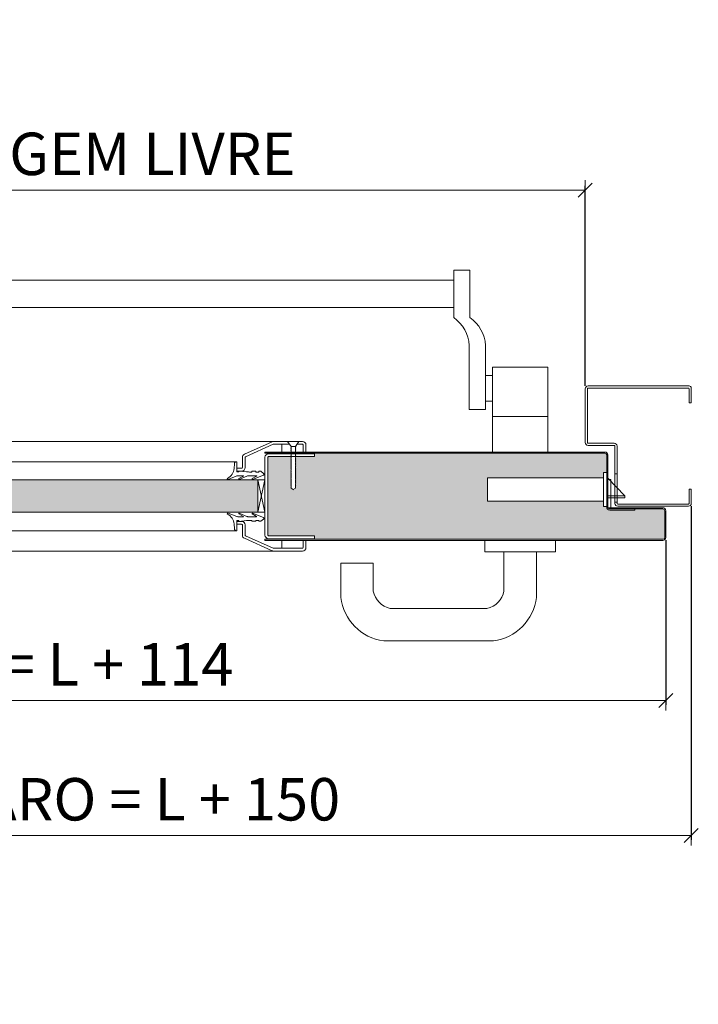
# Model space of a CAD drawing. Units: centimetres. Extents: x 14379 to 37934, y -4581 to 13557.
# Drawn here: x 16144 to 16624, y -1237 to -541 of the extents above; entities that cross this region are included whole.
import ezdxf

# ---------------------------------------------------------------- set-up
doc = ezdxf.new("R2010")
doc.units = ezdxf.units.CM
doc.layers.get('0').update_dxf_attribs({"lineweight": 0})
doc.layers.get('Defpoints').update_dxf_attribs({"lineweight": 0})
for name, color, linetype, lineweight in [('TRIA_Acessórios', 250, 'Continuous', 0), ('TRIA_Acessórios Ocultos', 252, 'Continuous', 0), ('TRIA_Aro', 7, 'Continuous', 0), ('TRIA_Aro + Folha', 7, 'Continuous', 0), ('TRIA_Cotas', 251, 'Continuous', 0), ('TRIA_Fixação', 251, 'Continuous', 0), ('TRIA_Folha', 7, 'Continuous', 0), ('TRIA_Tramas', 251, 'Continuous', 0), ('TRIA_Vedações', 251, 'Continuous', 0)]:
    doc.layers.add(name, color=color, linetype=linetype, lineweight=lineweight)
doc.styles.add('01', font='swisscl.ttf', dxfattribs={"height": 30})
doc.dimstyles.new('Cotas 1-20', dxfattribs={"dimtxt": 30, "dimasz": 10, "dimexe": 3, "dimexo": 2, "dimgap": 10, "dimtad": 1, "dimdec": 0, "dimzin": 0, "dimdsep": 46, "dimtxsty": '01', "dimblk": 'OBLIQUE', "dimcen": 0, "dimclrd": 256, "dimclre": 256, "dimclrt": 256, "dimadec": 0, "dimazin": 0, "dimtfac": 1, "dimtdec": 4, "dimtofl": 0, "dimtmove": 0, "dimatfit": 3, "dimldrblk": 'OBLIQUE', "dimfxl": 1, "dimtolj": 1, "dimtzin": 0, "dimlwd": -1, "dimarcsym": 0})

# ---------------------------------------------------------------- blocks, each defined once
blk = doc.blocks.new('Fechadura 01 RF')
at = {"layer": 'TRIA_Acessórios Ocultos'}
for p, q in [((-3, 10.16), (-85, 10.16)), ((-85, 10.16), (-85, -6.34)), ((0, 13.91), (-3, 13.91)), ((-3, 13.91), (-3, -10.09)), ((0, -10.09), (0, 13.91)), ((0, 9.91), (12, -2.59)), ((-85, -6.34), (-3, -6.34)), ((0, -2.59), (12, -2.59)), ((0, -4.09), (12, -4.09)), ((12, -2.59), (12, -4.09)), ((-3, -10.09), (0, -10.09))]:
    blk.add_line(p, q, dxfattribs=at)
blk = doc.blocks.new('Puxador 03 RF')
at = {"layer": 'TRIA_Acessórios'}
for p, q in [((-25, 8), (-25, 0)), ((25, 8), (25, 0)), ((25, 0), (-25, 0)), ((-11.5, 0), (-11.5, -27.79)), ((11.5, 0), (11.5, -32.25)), ((-103.92, -8), (-126.92, -8)), ((-126.92, -8), (-126.92, -32.25)), ((-103.92, -8), (-103.92, -27.79)), ((-23.53, -40), (-91.89, -40)), ((-18.95, -63), (-96.46, -63))]:
    blk.add_line(p, q, dxfattribs=at)
for centre, radius, start, end in [((-88.88, -25.01), 15.29, 190.49647, 258.65993), ((-26.53, -25.01), 15.29, 281.34007, 349.50353), ((-91.88, -28.01), 35.29, 186.90367, 262.54248), ((-23.53, -28.01), 35.29, 277.45752, 353.09633)]:
    blk.add_arc(centre, radius, start, end, dxfattribs=at)
blk = doc.blocks.new('Aro RF')
at = {"linetype": 'Continuous'}
for p, q in [((7938.23, -7548.34), (7938.23, -7558.84)), ((7939.73, -7546.84), (8011.23, -7546.84)), ((7939.73, -7558.84), (7939.73, -7548.84)), ((8011.23, -7548.34), (7940.23, -7548.34)), ((8011.73, -7548.84), (8011.73, -7586.84)), ((8013.23, -7586.84), (8013.23, -7548.84)), ((7939.73, -7558.84), (7938.23, -7558.84)), ((7990.73, -7629.84), (7990.73, -7589.34)), ((7992.23, -7629.84), (7992.23, -7589.34)), ((7992.73, -7587.34), (8011.23, -7587.34)), ((7992.73, -7588.84), (8011.23, -7588.84)), ((7938.23, -7629.84), (7938.23, -7619.84)), ((7939.73, -7619.84), (7938.23, -7619.84)), ((7939.73, -7619.84), (7939.73, -7629.84)), ((7940.23, -7630.34), (7990.23, -7630.34)), ((7940.23, -7631.84), (7990.23, -7631.84)), ((7957.84, -7630.34), (7975.84, -7630.34))]:
    blk.add_line(p, q, dxfattribs=at)
for centre, radius, start, end in [((7939.73, -7548.34), 1.5, 90, 180), ((7940.23, -7548.84), 0.5, 90, 180), ((8011.23, -7548.84), 2, 360, 90), ((8011.23, -7548.84), 0.5, 360, 90), ((7992.73, -7589.34), 2, 90, 180), ((7992.73, -7589.34), 0.5, 90, 180), ((8011.23, -7586.84), 2, 270, 360), ((8011.23, -7586.84), 0.5, 270, 360), ((7940.23, -7629.84), 2, 180, 270), ((7940.23, -7629.84), 0.5, 180, 270), ((7990.23, -7629.84), 2, 270, 0), ((7990.23, -7629.84), 0.5, 270, 0)]:
    blk.add_arc(centre, radius, start, end, dxfattribs=at)
blk = doc.blocks.new('Barra anti-pânico 04 RF')
at = {"layer": 'TRIA_Acessórios', "linetype": 'Continuous'}
for p, q in [((-315, 120.55), (-315, 87)), ((-315, 120.55), (-303.5, 120.55)), ((-303.5, 87), (-303.5, 120.55)), ((315, 120.55), (303.5, 120.55)), ((303.5, 87), (303.5, 120.55)), ((315, 120.55), (315, 87)), ((-303.5, 113.55), (303.5, 113.55)), ((-303.5, 94.08), (303.5, 94.08)), ((-326, 64.01), (-326, 22)), ((-314.5, 64.01), (-314.5, 22)), ((314.5, 67.35), (314.5, 22)), ((326, 67.35), (326, 22)), ((-370, -8), (-370, 52)), ((-331, 52), (-370, 52)), ((-370, -8), (-370, 52)), ((-331, -8), (-331, 52)), ((331, -8), (331, 52)), ((331, 52), (370, 52)), ((370, -8), (370, 52)), ((-326, 46), (-331, 46)), ((326, 46), (331, 46)), ((-326, 28), (-331, 28)), ((326, 28), (331, 28)), ((-326, 22), (-314.5, 22)), ((326, 22), (314.5, 22)), ((-331, 17), (-370, 17)), ((331, 17), (370, 17))]:
    blk.add_line(p, q, dxfattribs=at)
for centre, start, end in [((-299.97, 65.68), 125.18799, 183.67913), ((-288.47, 65.68), 125.18799, 183.67913), ((288.47, 65.68), 3.67913, 54.81201), ((299.97, 65.68), 3.67913, 54.81201)]:
    blk.add_arc(centre, 26.09, start, end, dxfattribs=at)
blk = doc.blocks.new('Junta intumescente')
at = {"layer": 'TRIA_Vedações'}
for p, q in [((0, 20), (0, 0)), ((0, 20), (2, 20)), ((2, 20), (2, 0)), ((0, 0), (2, 0))]:
    blk.add_line(p, q, dxfattribs=at)
blk = doc.blocks.new('_OBLIQUE')
at = {"linetype": 'Continuous'}
blk.add_line((0, -0.707), (0, 0.707), dxfattribs=at)
at = {"color": 0, "linetype": 'ByBlock'}
blk.add_line((-0.5, -0.5), (0.5, 0.5), dxfattribs=at)
blk = doc.blocks.new('*D173')
at = {"layer": 'Defpoints', "color": 0}
for p in [(16544.23, -661.95), (15744.23, -802.35), (16544.23, -802.35)]:
    blk.add_point(p, dxfattribs=at)
at = {"layer": 'TRIA_Cotas', "lineweight": -2}
for p, q in [((15744.23, -800.35), (15744.23, -658.95)), ((16544.23, -800.35), (16544.23, -658.95))]:
    blk.add_line(p, q, dxfattribs=at)
at = {"layer": 'TRIA_Cotas'}
blk.add_line((15744.23, -661.95), (16544.23, -661.95), dxfattribs=at)
at = {"layer": 'TRIA_Cotas', "xscale": 10, "yscale": 10, "zscale": 10, "rotation": 180}
blk.add_blockref('_OBLIQUE', (15744.23, -661.95), dxfattribs=at)
at = {"layer": 'TRIA_Cotas', "xscale": 10, "yscale": 10, "zscale": 10}
blk.add_blockref('_OBLIQUE', (16544.23, -661.95), dxfattribs=at)
at = {"layer": 'TRIA_Cotas', "insert": (16144.23, -636.3), "char_height": 30, "attachment_point": 5, "style": '01'}
blk.add_mtext('\\A1;L = PASSAGEM LIVRE', dxfattribs=at)
blk = doc.blocks.new('*D174')
at = {"layer": 'Defpoints', "color": 0}
for p in [(15687.23, -908.7), (16601.23, -907.45), (16601.23, -1022.73)]:
    blk.add_point(p, dxfattribs=at)
at = {"layer": 'TRIA_Cotas', "lineweight": -2}
for p, q in [((15687.23, -910.7), (15687.23, -1025.73)), ((16601.23, -909.45), (16601.23, -1025.73))]:
    blk.add_line(p, q, dxfattribs=at)
at = {"layer": 'TRIA_Cotas'}
blk.add_line((15687.23, -1022.73), (16601.23, -1022.73), dxfattribs=at)
at = {"layer": 'TRIA_Cotas', "xscale": 10, "yscale": 10, "zscale": 10, "rotation": 180}
blk.add_blockref('_OBLIQUE', (15687.23, -1022.73), dxfattribs=at)
at = {"layer": 'TRIA_Cotas', "xscale": 10, "yscale": 10, "zscale": 10}
blk.add_blockref('_OBLIQUE', (16601.23, -1022.73), dxfattribs=at)
at = {"layer": 'TRIA_Cotas', "insert": (16144.23, -997.13), "char_height": 30, "attachment_point": 5, "style": '01'}
blk.add_mtext('\\A1;FOLHA = L + 114', dxfattribs=at)
blk = doc.blocks.new('*D175')
at = {"layer": 'Defpoints', "color": 0}
for p in [(15669.23, -883.35), (16619.23, -883.35), (16619.23, -1118.1)]:
    blk.add_point(p, dxfattribs=at)
at = {"layer": 'TRIA_Cotas', "lineweight": -2}
for p, q in [((15669.23, -885.35), (15669.23, -1121.1)), ((16619.23, -885.35), (16619.23, -1121.1))]:
    blk.add_line(p, q, dxfattribs=at)
at = {"layer": 'TRIA_Cotas'}
blk.add_line((15669.23, -1118.1), (16619.23, -1118.1), dxfattribs=at)
at = {"layer": 'TRIA_Cotas', "xscale": 10, "yscale": 10, "zscale": 10, "rotation": 180}
blk.add_blockref('_OBLIQUE', (15669.23, -1118.1), dxfattribs=at)
at = {"layer": 'TRIA_Cotas', "xscale": 10, "yscale": 10, "zscale": 10}
blk.add_blockref('_OBLIQUE', (16619.23, -1118.1), dxfattribs=at)
at = {"layer": 'TRIA_Cotas', "insert": (16144.23, -1092.5), "char_height": 30, "attachment_point": 5, "style": '01'}
blk.add_mtext('\\A1;EXTERIOR ARO = L + 150', dxfattribs=at)
blk = doc.blocks.new('Borracha visor 03')
at = {"layer": 'TRIA_Vedações'}
for p, q in [((-1.22, -3.36), (-3.69, 2.86)), ((-1.31, -10.4), (-3.62, -5.09)), ((-3.06, -4.85), (-1.3, -8)), ((-1.1, -3.99), (-1.1, -7.94)), ((8.81, -3.28), (1.71, -3.28)), ((1.71, -3.28), (1.71, -4.88)), ((2.21, -4.98), (1.71, -4.88)), ((1.71, -10.23), (2.21, -4.98)), ((4.02, -1.51), (7.39, -1.64)), ((-1.1, -11.24), (-1.1, -17.3)), ((1.7, -11.69), (1.57, -12.25)), ((1.57, -12.25), (1.57, -13.75)), ((2.06, -14.24), (1.57, -13.75)), ((1.7, -10.28), (1.7, -11.69)), ((-0.63, -22.12), (-3.62, -14.49)), ((-3.06, -14.24), (-1.31, -17.39)), ((0.63, -22.27), (2.06, -20.46)), ((2.06, -16.56), (1.57, -17.05)), ((1.57, -17.05), (1.57, -18.75)), ((2.06, -19.24), (1.57, -18.75)), ((2.06, -14.24), (2.06, -16.56)), ((2.06, -19.24), (2.06, -20.46))]:
    blk.add_line(p, q, dxfattribs=at)
for centre, radius, start, end in [((-3.27, 2.96), 0.422, 29.06257, 201.65537), ((5.16, 7.65), 9.22, 209.06254, 262.93295), ((-3.31, -5.03), 0.314, 35.34275, 191.84017), ((-2.81, -3.99), 1.71, 359.99925, 21.65519), ((7.44, -3.03), 1.39, 349.43054, 92.20934), ((-2.92, -11.24), 1.82, 360, 27.74075), ((-1.21, -7.94), 0.113, 215.09567, 0.00014), ((-3.32, -14.42), 0.314, 35.35206, 191.84017), ((-1.22, -17.3), 0.124, 224.18198, 0.0164), ((0.04, -21.8), 0.746, 205.27705, 321.68844)]:
    blk.add_arc(centre, radius, start, end, dxfattribs=at)

msp = doc.modelspace()

# ---------------------------------------------------------------- hatches: boundary and pattern name
at = {"layer": 'TRIA_Tramas', "true_color": 0xcccccc}
h = msp.add_hatch(color=254, dxfattribs=at)
h.dxf.hatch_style = 1
h.paths.add_polyline_path([(16399.17, -908.73), (16599.13, -908.75), (16599.35, -908.73), (16599.57, -908.67), (16599.78, -908.58), (16599.96, -908.45), (16600.12, -908.29), (16600.25, -908.1), (16600.35, -907.9), (16600.41, -907.68), (16600.43, -907.45), (16600.43, -888.55), (16600.4, -888.3), (16600.33, -888.05), (16600.21, -887.83), (16600.05, -887.63), (16599.85, -887.47), (16599.62, -887.35), (16599.38, -887.28), (16599.13, -887.25), (16579.43, -887.25), (16579.43, -888.05), (16561.53, -888.05), (16561.15, -888.02), (16560.78, -887.91), (16560.44, -887.75), (16560.13, -887.52), (16559.87, -887.25), (16559.67, -886.93), (16559.52, -886.58), (16559.44, -886.21), (16559.43, -885.83), (16559.49, -885.45), (16557.23, -885.45), (16557.23, -881.7), (16475.23, -881.7), (16475.23, -865.2), (16557.23, -865.2), (16557.23, -861.45), (16559.43, -861.45), (16559.43, -849.15), (16559.4, -848.9), (16559.33, -848.65), (16559.21, -848.43), (16559.05, -848.23), (16558.85, -848.07), (16558.62, -847.95), (16558.38, -847.88), (16558.13, -847.85), (16399.17, -847.85)])
h.paths.add_polyline_path([(15902.23, -847.85), (15731.33, -847.85), (15731.1, -847.87), (15730.88, -847.93), (15730.68, -848.02), (15730.49, -848.15), (15730.33, -848.31), (15730.2, -848.5), (15730.1, -848.71), (15730.05, -848.92), (15730.03, -849.15), (15730.03, -885.95), (15729.99, -886.32), (15729.9, -886.67), (15729.74, -887), (15729.53, -887.3), (15729.28, -887.56), (15728.98, -887.77), (15728.64, -887.92), (15728.29, -888.02), (15727.93, -888.05), (15716.53, -888.05), (15716.53, -887.25), (15712.33, -887.25), (15712.07, -887.28), (15711.83, -887.35), (15711.6, -887.47), (15711.41, -887.63), (15711.25, -887.83), (15711.13, -888.05), (15711.05, -888.3), (15711.03, -888.55), (15711.03, -895.35), (15713.73, -895.35), (15713.73, -900.35), (15711.03, -900.35), (15711.03, -906.55), (15710.99, -906.92), (15710.9, -907.27), (15710.74, -907.6), (15710.53, -907.9), (15710.28, -908.16), (15709.98, -908.37), (15709.64, -908.52), (15709.29, -908.62), (15708.93, -908.65), (15902.23, -908.67)])
h.paths.add_polyline_path([(16352.73, -908.75), (16352.73, -908.3), (16352.73, -906.3), (16320.23, -906.3), (16320.22, -906.3, -0.40814), (16319.73, -905.8), (16319.73, -905.8), (16319.73, -850.8, -0.408939), (16320.22, -850.3), (16320.23, -850.3), (16336.23, -850.3), (16336.23, -850.72), (16335.98, -851), (16336.23, -851.01), (16336.23, -851.48), (16335.98, -851.76), (16336.23, -851.77), (16336.23, -852.15), (16335.98, -852.42), (16336.23, -852.43), (16336.23, -852.95), (16335.98, -853.22), (16336.23, -853.23), (16336.23, -853.71), (16335.98, -853.98), (16336.23, -853.99), (16336.23, -854.37), (16335.98, -854.64), (16336.23, -854.65), (16336.23, -855.18), (16335.98, -855.45), (16336.23, -855.46), (16336.23, -855.94), (16335.98, -856.21), (16336.23, -856.22), (16336.23, -856.6), (16335.98, -856.87), (16336.23, -856.88), (16336.23, -857.52), (16335.98, -857.79), (16336.23, -857.8), (16336.23, -858.28), (16335.98, -858.55), (16336.23, -858.56), (16336.23, -858.94), (16335.98, -859.21), (16336.23, -859.22), (16336.23, -859.75), (16335.98, -860.02), (16336.23, -860.03), (16336.23, -860.51), (16335.98, -860.78), (16336.23, -860.79), (16336.23, -861.17), (16335.98, -861.44), (16336.23, -861.45), (16336.23, -861.97), (16335.98, -862.24), (16336.23, -862.25), (16336.23, -862.73), (16335.98, -863), (16336.23, -863.01), (16336.23, -863.39), (16335.98, -863.67), (16336.23, -863.67), (16336.23, -864.2), (16335.98, -864.48), (16336.23, -864.48), (16336.23, -864.96), (16335.98, -865.23), (16336.23, -865.24), (16336.23, -865.62), (16335.98, -865.9), (16336.23, -865.9), (16336.23, -866.54), (16335.98, -866.81), (16336.23, -866.82), (16336.23, -867.3), (16335.98, -867.57), (16336.23, -867.58), (16336.23, -867.96), (16335.98, -868.24), (16336.23, -868.24), (16336.23, -868.77), (16335.98, -869.04), (16336.23, -869.05), (16336.23, -869.53), (16335.98, -869.8), (16336.23, -869.81), (16336.23, -870.19), (16335.98, -870.47), (16336.23, -870.47), (16336.23, -870.99), (16335.98, -871.27), (16336.23, -871.27), (16336.23, -871.75), (16335.98, -872.03), (16336.23, -872.03), (16336.23, -872.66), (16337.73, -873.52), (16339.23, -872.66), (16339.23, -870.42), (16339.48, -870.14), (16339.23, -870.14), (16339.23, -869.66), (16339.48, -869.38), (16339.23, -869.38), (16339.23, -868.86), (16339.48, -868.58), (16339.23, -868.58), (16339.23, -868.19), (16339.48, -867.92), (16339.23, -867.92), (16339.23, -867.44), (16339.48, -867.16), (16339.23, -867.16), (16339.23, -866.63), (16339.48, -866.35), (16339.23, -866.35), (16339.23, -865.96), (16339.48, -865.69), (16339.23, -865.69), (16339.23, -865.2), (16339.48, -864.93), (16339.23, -864.93), (16339.23, -864.29), (16339.48, -864.01), (16339.23, -864.01), (16339.23, -863.63), (16339.48, -863.35), (16339.23, -863.35), (16339.23, -862.87), (16339.48, -862.59), (16339.23, -862.59), (16339.23, -862.06), (16339.48, -861.78), (16339.23, -861.78), (16339.23, -861.39), (16339.48, -861.12), (16339.23, -861.12), (16339.23, -860.64), (16339.48, -860.36), (16339.23, -860.36), (16339.23, -859.84), (16339.48, -859.56), (16339.23, -859.56), (16339.23, -859.17), (16339.48, -858.9), (16339.23, -858.9), (16339.23, -858.41), (16339.48, -858.14), (16339.23, -858.14), (16339.23, -857.6), (16339.48, -857.33), (16339.23, -857.33), (16339.23, -856.94), (16339.48, -856.67), (16339.23, -856.67), (16339.23, -856.18), (16339.48, -855.91), (16339.23, -855.91), (16339.23, -855.27), (16339.48, -854.99), (16339.23, -854.99), (16339.23, -854.6), (16339.48, -854.33), (16339.23, -854.33), (16339.23, -853.84), (16339.48, -853.57), (16339.23, -853.57), (16339.23, -853.03), (16339.48, -852.76), (16339.23, -852.76), (16339.23, -852.37), (16339.48, -852.1), (16339.23, -852.1), (16339.23, -851.61), (16339.48, -851.34), (16339.23, -851.34), (16339.23, -850.81), (16339.48, -850.54), (16339.23, -850.54), (16339.23, -850.3), (16352.73, -850.3), (16352.73, -848.3), (16352.73, -847.85), (16399.17, -847.85), (16399.17, -908.75)])
h.paths.add_polyline_path([(15902.23, -908.75), (15902.23, -847.85), (15942.72, -847.85), (15942.72, -848.3), (15942.72, -850.3), (15956.23, -850.3), (15956.23, -850.54), (15955.98, -850.54), (15956.23, -850.81), (15956.23, -851.34), (15955.98, -851.34), (15956.23, -851.61), (15956.23, -852.1), (15955.98, -852.1), (15956.23, -852.37), (15956.23, -852.76), (15955.98, -852.76), (15956.23, -853.03), (15956.23, -853.57), (15955.98, -853.57), (15956.23, -853.84), (15956.23, -854.33), (15955.98, -854.33), (15956.23, -854.6), (15956.23, -854.99), (15955.98, -854.99), (15956.23, -855.27), (15956.23, -855.91), (15955.98, -855.91), (15956.23, -856.18), (15956.23, -856.67), (15955.98, -856.67), (15956.23, -856.94), (15956.23, -857.33), (15955.98, -857.33), (15956.23, -857.6), (15956.23, -858.14), (15955.98, -858.14), (15956.23, -858.41), (15956.23, -858.9), (15955.98, -858.9), (15956.23, -859.17), (15956.23, -859.56), (15955.98, -859.56), (15956.23, -859.84), (15956.23, -860.36), (15955.98, -860.36), (15956.23, -860.64), (15956.23, -861.12), (15955.98, -861.12), (15956.23, -861.39), (15956.23, -861.78), (15955.98, -861.78), (15956.23, -862.06), (15956.23, -862.59), (15955.98, -862.59), (15956.23, -862.87), (15956.23, -863.35), (15955.98, -863.35), (15956.23, -863.63), (15956.23, -864.01), (15955.98, -864.01), (15956.23, -864.29), (15956.23, -864.93), (15955.98, -864.93), (15956.23, -865.2), (15956.23, -865.69), (15955.98, -865.69), (15956.23, -865.96), (15956.23, -866.35), (15955.98, -866.35), (15956.23, -866.63), (15956.23, -867.16), (15955.98, -867.16), (15956.23, -867.44), (15956.23, -867.92), (15955.98, -867.92), (15956.23, -868.19), (15956.23, -868.58), (15955.98, -868.58), (15956.23, -868.86), (15956.23, -869.38), (15955.98, -869.38), (15956.23, -869.66), (15956.23, -870.14), (15955.98, -870.14), (15956.23, -870.42), (15956.23, -872.66), (15957.73, -873.52), (15959.23, -872.66), (15959.23, -872.03), (15959.48, -872.03), (15959.23, -871.75), (15959.23, -871.27), (15959.48, -871.27), (15959.23, -870.99), (15959.23, -870.47), (15959.48, -870.47), (15959.23, -870.19), (15959.23, -869.81), (15959.48, -869.8), (15959.23, -869.53), (15959.23, -869.05), (15959.48, -869.04), (15959.23, -868.77), (15959.23, -868.24), (15959.48, -868.24), (15959.23, -867.96), (15959.23, -867.58), (15959.48, -867.57), (15959.23, -867.3), (15959.23, -866.82), (15959.48, -866.81), (15959.23, -866.54), (15959.23, -865.9), (15959.48, -865.9), (15959.23, -865.62), (15959.23, -865.24), (15959.48, -865.23), (15959.23, -864.96), (15959.23, -864.48), (15959.48, -864.48), (15959.23, -864.2), (15959.23, -863.67), (15959.48, -863.67), (15959.23, -863.39), (15959.23, -863.01), (15959.48, -863), (15959.23, -862.73), (15959.23, -862.25), (15959.48, -862.24), (15959.23, -861.97), (15959.23, -861.45), (15959.48, -861.44), (15959.23, -861.17), (15959.23, -860.79), (15959.48, -860.78), (15959.23, -860.51), (15959.23, -860.03), (15959.48, -860.02), (15959.23, -859.75), (15959.23, -859.22), (15959.48, -859.21), (15959.23, -858.94), (15959.23, -858.56), (15959.48, -858.55), (15959.23, -858.28), (15959.23, -857.8), (15959.48, -857.79), (15959.23, -857.52), (15959.23, -856.88), (15959.48, -856.87), (15959.23, -856.6), (15959.23, -856.22), (15959.48, -856.21), (15959.23, -855.94), (15959.23, -855.46), (15959.48, -855.45), (15959.23, -855.18), (15959.23, -854.65), (15959.48, -854.64), (15959.23, -854.37), (15959.23, -853.99), (15959.48, -853.98), (15959.23, -853.71), (15959.23, -853.23), (15959.48, -853.22), (15959.23, -852.95), (15959.23, -852.43), (15959.48, -852.42), (15959.23, -852.15), (15959.23, -851.77), (15959.48, -851.76), (15959.23, -851.48), (15959.23, -851.01), (15959.48, -851), (15959.23, -850.72), (15959.23, -850.3), (15975.23, -850.3), (15975.24, -850.3, -0.401069), (15975.73, -850.79), (15975.73, -850.8), (15975.73, -905.8, -0.408939), (15975.23, -906.3), (15975.23, -906.3), (15942.72, -906.3), (15942.72, -908.3), (15942.72, -908.75)])
h = msp.add_hatch(color=254, dxfattribs=at)
h.dxf.hatch_style = 1
h.paths.add_polyline_path([(15982.73, -889.61), (15982.73, -866.61), (16312.73, -866.61), (16312.73, -889.61)])

# ---------------------------------------------------------------- linework, layer by layer
at = {"layer": 'TRIA_Aro'}
for p, q in [((16566.71, -862.45), (16565.23, -862.45)), ((16566.71, -882.45), (16565.23, -882.45))]:
    msp.add_line(p, q, dxfattribs=at)
at = {"layer": 'TRIA_Aro + Folha'}
for p, q in [((16558.13, -847.05), (16317.73, -847.05)), ((16317.73, -847.85), (16558.13, -847.85)), ((16559.43, -849.15), (16559.43, -885.95)), ((16560.23, -885.95), (16560.23, -849.15)), ((16599.13, -886.45), (16561.23, -886.45)), ((16561.23, -886.45), (16561.23, -887.25)), ((16561.23, -887.25), (16599.13, -887.25)), ((16579.43, -887.25), (16561.53, -887.25)), ((16561.53, -888.05), (16579.43, -888.05)), ((16600.43, -888.65), (16600.43, -907.45)), ((16601.23, -907.45), (16601.23, -888.65)), ((16599.13, -908.75), (16317.73, -908.75)), ((16317.73, -909.55), (16599.13, -909.55))]:
    msp.add_line(p, q, dxfattribs=at)
for centre, radius, start, end in [((16558.13, -849.15), 2.1, 0, 90), ((16558.13, -849.15), 1.3, 0, 90), ((16561.53, -885.95), 2.1, 180, 270), ((16561.53, -885.95), 1.3, 180, 270), ((16599.13, -888.55), 2.1, 0, 90), ((16599.13, -888.55), 1.3, 0, 90), ((16599.13, -907.45), 2.1, 270, 0), ((16599.13, -907.45), 1.3, 270, 0)]:
    msp.add_arc(centre, radius, start, end, dxfattribs=at)
at = {"layer": 'TRIA_Fixação'}
for p, q in [((16333.73, -839.55), (16341.73, -839.55)), ((16333.73, -839.55), (16336.23, -843.05)), ((16335.15, -841.55), (16335.05, -841.55)), ((16341.73, -839.55), (16339.23, -843.05)), ((16335.98, -844.2), (16336.23, -843.92)), ((16336.23, -844.21), (16335.98, -844.2)), ((16335.98, -844.96), (16336.23, -844.68)), ((16336.23, -844.96), (16335.98, -844.96)), ((16335.98, -845.62), (16336.23, -845.35)), ((16336.23, -845.63), (16335.98, -845.62)), ((16335.98, -846.43), (16336.23, -846.16)), ((16336.23, -846.44), (16335.98, -846.43)), ((16335.98, -847.19), (16336.23, -846.91)), ((16336.23, -847.2), (16335.98, -847.19)), ((16335.98, -847.85), (16336.23, -847.58)), ((16336.23, -847.86), (16335.98, -847.85)), ((16335.98, -848.77), (16336.23, -848.49)), ((16336.23, -848.78), (16335.98, -848.77)), ((16336.23, -843.05), (16339.23, -843.05)), ((16336.23, -843.05), (16336.23, -843.92)), ((16336.23, -844.21), (16336.23, -844.68)), ((16336.23, -844.96), (16336.23, -845.35)), ((16336.23, -845.63), (16336.23, -846.16)), ((16336.23, -846.44), (16336.23, -846.91)), ((16336.23, -847.2), (16336.23, -847.58)), ((16336.23, -847.86), (16336.23, -848.49)), ((16336.23, -848.78), (16336.23, -849.25)), ((16339.23, -843.05), (16339.23, -843.07)), ((16339.48, -843.07), (16339.23, -843.07)), ((16339.23, -843.35), (16339.48, -843.07)), ((16339.23, -843.35), (16339.23, -843.74)), ((16339.23, -844.01), (16339.48, -843.74)), ((16339.48, -843.74), (16339.23, -843.74)), ((16339.23, -844.01), (16339.23, -844.55)), ((16339.23, -844.82), (16339.48, -844.55)), ((16339.48, -844.55), (16339.23, -844.55)), ((16339.23, -844.82), (16339.23, -845.3)), ((16339.23, -845.58), (16339.48, -845.3)), ((16339.48, -845.3), (16339.23, -845.3)), ((16339.23, -845.58), (16339.23, -845.97)), ((16339.48, -845.97), (16339.23, -845.97)), ((16339.23, -846.24), (16339.48, -845.97)), ((16339.23, -846.24), (16339.23, -846.88)), ((16339.23, -847.16), (16339.48, -846.88)), ((16339.48, -846.88), (16339.23, -846.88)), ((16339.23, -847.16), (16339.23, -848.31)), ((16339.23, -847.92), (16339.48, -847.64)), ((16339.48, -847.64), (16339.23, -847.64)), ((16339.48, -848.31), (16339.23, -848.31)), ((16339.23, -848.58), (16339.48, -848.31)), ((16339.23, -848.58), (16339.23, -849.12)), ((16335.98, -849.53), (16336.23, -849.25)), ((16336.23, -849.53), (16335.98, -849.53)), ((16335.98, -850.19), (16336.23, -849.92)), ((16336.23, -850.2), (16335.98, -850.19)), ((16335.98, -851), (16336.23, -850.72)), ((16336.23, -851.01), (16335.98, -851)), ((16335.98, -851.76), (16336.23, -851.48)), ((16336.23, -851.77), (16335.98, -851.76)), ((16335.98, -852.42), (16336.23, -852.15)), ((16336.23, -852.43), (16335.98, -852.42)), ((16335.98, -853.22), (16336.23, -852.95)), ((16336.23, -853.23), (16335.98, -853.22)), ((16335.98, -853.98), (16336.23, -853.71)), ((16336.23, -853.99), (16335.98, -853.98)), ((16335.98, -854.64), (16336.23, -854.37)), ((16336.23, -854.65), (16335.98, -854.64)), ((16335.98, -855.45), (16336.23, -855.18)), ((16336.23, -855.46), (16335.98, -855.45)), ((16335.98, -856.21), (16336.23, -855.94)), ((16336.23, -849.53), (16336.23, -849.92)), ((16336.23, -850.2), (16336.23, -850.72)), ((16336.23, -851.01), (16336.23, -851.48)), ((16336.23, -851.77), (16336.23, -852.15)), ((16336.23, -852.43), (16336.23, -852.95)), ((16336.23, -853.23), (16336.23, -853.71)), ((16336.23, -853.99), (16336.23, -854.37)), ((16336.23, -854.65), (16336.23, -855.18)), ((16336.23, -855.46), (16336.23, -855.94)), ((16339.48, -849.12), (16339.23, -849.12)), ((16339.23, -849.39), (16339.48, -849.12)), ((16339.23, -849.39), (16339.23, -849.87)), ((16339.48, -849.87), (16339.23, -849.87)), ((16339.23, -850.15), (16339.48, -849.87)), ((16339.23, -850.15), (16339.23, -850.54)), ((16339.23, -850.81), (16339.48, -850.54)), ((16339.48, -850.54), (16339.23, -850.54)), ((16339.23, -850.81), (16339.23, -851.34)), ((16339.23, -851.61), (16339.48, -851.34)), ((16339.48, -851.34), (16339.23, -851.34)), ((16339.23, -851.61), (16339.23, -852.1)), ((16339.23, -852.37), (16339.48, -852.1)), ((16339.48, -852.1), (16339.23, -852.1)), ((16339.23, -852.37), (16339.23, -852.76)), ((16339.48, -852.76), (16339.23, -852.76)), ((16339.23, -853.03), (16339.48, -852.76)), ((16339.23, -853.03), (16339.23, -853.57)), ((16339.48, -853.57), (16339.23, -853.57)), ((16339.23, -853.84), (16339.48, -853.57)), ((16339.23, -853.84), (16339.23, -854.33)), ((16339.48, -854.33), (16339.23, -854.33)), ((16339.23, -854.6), (16339.48, -854.33)), ((16339.23, -854.6), (16339.23, -854.99)), ((16339.23, -855.27), (16339.48, -854.99)), ((16339.48, -854.99), (16339.23, -854.99)), ((16339.23, -855.27), (16339.23, -855.91)), ((16339.48, -855.91), (16339.23, -855.91)), ((16339.23, -856.18), (16339.48, -855.91)), ((16336.23, -856.22), (16335.98, -856.21)), ((16335.98, -856.87), (16336.23, -856.6)), ((16336.23, -856.88), (16335.98, -856.87)), ((16335.98, -857.79), (16336.23, -857.52)), ((16336.23, -857.8), (16335.98, -857.79)), ((16335.98, -858.55), (16336.23, -858.28)), ((16336.23, -858.56), (16335.98, -858.55)), ((16335.98, -859.21), (16336.23, -858.94)), ((16336.23, -859.22), (16335.98, -859.21)), ((16335.98, -860.02), (16336.23, -859.75)), ((16336.23, -860.03), (16335.98, -860.02)), ((16335.98, -860.78), (16336.23, -860.51)), ((16336.23, -860.79), (16335.98, -860.78)), ((16335.98, -861.44), (16336.23, -861.17)), ((16336.23, -861.45), (16335.98, -861.44)), ((16335.98, -862.24), (16336.23, -861.97)), ((16336.23, -862.25), (16335.98, -862.24)), ((16335.98, -863), (16336.23, -862.73)), ((16336.23, -863.01), (16335.98, -863)), ((16336.23, -856.22), (16336.23, -856.6)), ((16336.23, -856.88), (16336.23, -857.52)), ((16336.23, -857.8), (16336.23, -858.28)), ((16336.23, -858.56), (16336.23, -858.94)), ((16336.23, -859.22), (16336.23, -859.75)), ((16336.23, -860.03), (16336.23, -860.51)), ((16336.23, -860.79), (16336.23, -861.17)), ((16336.23, -861.45), (16336.23, -861.97)), ((16336.23, -862.25), (16336.23, -865.62)), ((16339.23, -856.18), (16339.23, -856.67)), ((16339.48, -856.67), (16339.23, -856.67)), ((16339.23, -856.94), (16339.48, -856.67)), ((16339.23, -856.94), (16339.23, -857.33)), ((16339.23, -857.6), (16339.48, -857.33)), ((16339.48, -857.33), (16339.23, -857.33)), ((16339.23, -857.6), (16339.23, -858.14)), ((16339.23, -858.41), (16339.48, -858.14)), ((16339.48, -858.14), (16339.23, -858.14)), ((16339.23, -858.41), (16339.23, -858.9)), ((16339.23, -859.17), (16339.48, -858.9)), ((16339.48, -858.9), (16339.23, -858.9)), ((16339.23, -859.17), (16339.23, -859.56)), ((16339.48, -859.56), (16339.23, -859.56)), ((16339.23, -859.84), (16339.48, -859.56)), ((16339.23, -859.84), (16339.23, -860.36)), ((16339.23, -860.64), (16339.48, -860.36)), ((16339.48, -860.36), (16339.23, -860.36)), ((16339.23, -860.64), (16339.23, -861.12)), ((16339.23, -861.39), (16339.48, -861.12)), ((16339.48, -861.12), (16339.23, -861.12)), ((16339.23, -861.39), (16339.23, -861.78)), ((16339.48, -861.78), (16339.23, -861.78)), ((16339.23, -862.06), (16339.48, -861.78)), ((16339.23, -862.06), (16339.23, -865.15)), ((16339.48, -862.59), (16339.23, -862.59)), ((16339.23, -862.87), (16339.48, -862.59)), ((16317.73, -889.61), (16312.73, -866.61)), ((16312.73, -866.61), (16317.73, -866.61)), ((16317.73, -866.61), (16312.73, -889.61)), ((16335.98, -863.67), (16336.23, -863.39)), ((16336.23, -863.67), (16335.98, -863.67)), ((16335.98, -864.48), (16336.23, -864.2)), ((16336.23, -864.48), (16335.98, -864.48)), ((16335.98, -865.23), (16336.23, -864.96)), ((16336.23, -865.24), (16335.98, -865.23)), ((16335.98, -865.9), (16336.23, -865.62)), ((16336.23, -865.9), (16335.98, -865.9)), ((16335.98, -866.81), (16336.23, -866.54)), ((16336.23, -866.82), (16335.98, -866.81)), ((16335.98, -867.57), (16336.23, -867.3)), ((16336.23, -867.58), (16335.98, -867.57)), ((16335.98, -868.24), (16336.23, -867.96)), ((16336.23, -868.24), (16335.98, -868.24)), ((16335.98, -869.04), (16336.23, -868.77)), ((16336.23, -869.05), (16335.98, -869.04)), ((16335.98, -869.8), (16336.23, -869.53)), ((16336.23, -869.81), (16335.98, -869.8)), ((16336.23, -865.9), (16336.23, -866.54)), ((16336.23, -866.82), (16336.23, -867.3)), ((16336.23, -867.58), (16336.23, -867.96)), ((16336.23, -868.24), (16336.23, -868.77)), ((16336.23, -869.05), (16336.23, -869.53)), ((16336.23, -869.81), (16336.23, -870.19)), ((16339.48, -863.35), (16339.23, -863.35)), ((16339.23, -863.63), (16339.48, -863.35)), ((16339.23, -864.29), (16339.48, -864.01)), ((16339.48, -864.01), (16339.23, -864.01)), ((16339.48, -864.93), (16339.23, -864.93)), ((16339.23, -865.2), (16339.48, -864.93)), ((16339.23, -865.2), (16339.23, -865.69)), ((16339.48, -865.69), (16339.23, -865.69)), ((16339.23, -865.96), (16339.48, -865.69)), ((16339.23, -865.96), (16339.23, -866.35)), ((16339.23, -866.63), (16339.48, -866.35)), ((16339.48, -866.35), (16339.23, -866.35)), ((16339.23, -866.63), (16339.23, -867.16)), ((16339.23, -867.44), (16339.48, -867.16)), ((16339.48, -867.16), (16339.23, -867.16)), ((16339.23, -867.44), (16339.23, -867.92)), ((16339.23, -868.19), (16339.48, -867.92)), ((16339.48, -867.92), (16339.23, -867.92)), ((16339.23, -868.19), (16339.23, -868.58)), ((16339.48, -868.58), (16339.23, -868.58)), ((16339.23, -868.86), (16339.48, -868.58)), ((16339.23, -868.86), (16339.23, -869.38)), ((16339.48, -869.38), (16339.23, -869.38)), ((16339.23, -869.66), (16339.48, -869.38)), ((16339.23, -869.66), (16339.23, -870.14)), ((16335.98, -870.47), (16336.23, -870.19)), ((16336.23, -870.47), (16335.98, -870.47)), ((16335.98, -871.27), (16336.23, -870.99)), ((16336.23, -871.27), (16335.98, -871.27)), ((16335.98, -872.03), (16336.23, -871.75)), ((16336.23, -872.03), (16335.98, -872.03)), ((16336.23, -870.47), (16336.23, -870.99)), ((16336.23, -871.27), (16336.23, -872.66)), ((16337.73, -873.52), (16336.23, -872.66)), ((16339.23, -872.66), (16337.73, -873.52)), ((16337.73, -873.52), (16337.73, -873.86)), ((16337.73, -874.55), (16337.73, -874.55)), ((16339.48, -870.14), (16339.23, -870.14)), ((16339.23, -870.42), (16339.48, -870.14)), ((16339.23, -870.42), (16339.23, -872.66)), ((16312.73, -889.61), (16317.73, -889.61)), ((16337.73, -917.05), (16341.73, -917.05))]:
    msp.add_line(p, q, dxfattribs=at)
at = {"layer": 'TRIA_Folha'}
for p, q in [((16323.73, -839.55), (15971.73, -839.55)), ((16322.75, -839.75), (16303.25, -848.55)), ((16323.52, -841.6), (16304.02, -850.4)), ((16344.23, -839.55), (16323.73, -839.55)), ((16335.15, -841.55), (16323.73, -841.55)), ((16329.73, -841.55), (16329.73, -847.05)), ((16344.23, -841.55), (16340.3, -841.55)), ((16344.73, -842.05), (16344.73, -847.05)), ((16346.73, -842.05), (16346.73, -847.05)), ((16317.73, -847.85), (16317.73, -847.05)), ((16352.73, -848.3), (16320.23, -848.3)), ((16352.73, -850.3), (16352.73, -848.3)), ((15997.73, -853.95), (16297.73, -853.95)), ((16301.73, -850.85), (16301.73, -858.05)), ((16303.73, -850.85), (16303.73, -858.05)), ((16317.73, -850.74), (16317.73, -905.8)), ((16319.73, -850.8), (16319.73, -905.8)), ((16352.73, -850.3), (16320.22, -850.3)), ((16301.23, -858.55), (16297.73, -858.55)), ((16297.73, -860.55), (16297.73, -858.55)), ((16301.23, -860.55), (16297.73, -860.55)), ((16312.73, -866.61), (15982.73, -866.61)), ((16312.73, -866.61), (16312.73, -889.61)), ((16312.73, -889.61), (15982.73, -889.61)), ((16301.23, -896.05), (16297.73, -896.05)), ((16297.73, -898.05), (16297.73, -896.05)), ((15997.73, -902.65), (16297.73, -902.65)), ((16301.23, -898.05), (16297.73, -898.05)), ((16301.73, -905.75), (16301.73, -898.55)), ((16303.73, -905.75), (16303.73, -898.55)), ((16322.75, -916.85), (16303.25, -908.05)), ((16323.52, -915.01), (16304.02, -906.2)), ((16317.73, -908.75), (16317.73, -909.55)), ((16352.73, -906.3), (16320.22, -906.3)), ((16352.73, -908.3), (16320.23, -908.3)), ((16329.73, -914.94), (16329.73, -909.55)), ((16344.73, -914.55), (16344.73, -909.55)), ((16346.73, -914.55), (16346.73, -909.55)), ((16352.73, -906.3), (16352.73, -908.3)), ((16323.73, -917.05), (15971.73, -917.05)), ((16344.23, -915.05), (16323.73, -915.05)), ((16344.23, -917.05), (16323.73, -917.05))]:
    msp.add_line(p, q, dxfattribs=at)
for centre, radius, start, end in [((16323.73, -842.05), 2.5, 90, 112.94735), ((16323.73, -842.05), 0.5, 90, 114.29415), ((16344.23, -842.05), 2.5, 0, 90), ((16344.23, -842.05), 0.5, 0, 90), ((16304.23, -850.85), 2.5, 112.94735, 180), ((16320.23, -850.8), 2.5, 90, 180), ((16304.23, -850.85), 0.5, 114.29415, 180), ((16320.23, -850.8), 0.5, 90, 180), ((16301.23, -858.05), 2.5, 270, 0), ((16301.23, -858.05), 0.5, 270, 0), ((16301.23, -898.55), 2.5, 0, 90), ((16301.23, -898.55), 0.5, 0, 90), ((16304.23, -905.75), 2.5, 180, 247.05265), ((16304.23, -905.75), 0.5, 180, 245.70585), ((16320.23, -905.8), 2.5, 180, 270), ((16320.23, -905.8), 0.5, 180, 270), ((16323.73, -914.55), 2.5, 247.05265, 270), ((16323.73, -914.55), 0.5, 245.70585, 270), ((16344.23, -914.55), 2.5, 270, 0), ((16344.23, -914.55), 0.5, 270, 0)]:
    msp.add_arc(centre, radius, start, end, dxfattribs=at)
at = {"layer": 'TRIA_Vedações'}
msp.add_line((16579.43, -887.25), (16579.43, -888.05), dxfattribs=at)

# ---------------------------------------------------------------- block references
at = {"layer": 'TRIA_Acessórios'}
for name, p in [('Barra anti-pânico 04 RF', (16147.73, -839.05)), ('Puxador 03 RF', (16498.23, -917.55))]:
    msp.add_blockref(name, p, dxfattribs=at)
at = {"layer": 'TRIA_Acessórios Ocultos'}
msp.add_blockref('Fechadura 01 RF', (16560.23, -875.36), dxfattribs=at)
at = {"layer": 'TRIA_Aro + Folha', "xscale": -1}
msp.add_blockref('Aro RF', (24557.46, 6746.49), dxfattribs=at)
at = {"layer": 'TRIA_Vedações', "rotation": 90.00000000000006}
msp.add_blockref('Borracha visor 03', (16294.45, -862.76), dxfattribs=at)
at = {"layer": 'TRIA_Vedações'}
msp.add_blockref('Junta intumescente', (16560.23, -886.45), dxfattribs=at)
at = {"layer": 'TRIA_Vedações', "xscale": -1, "rotation": 89.99999999999994}
msp.add_blockref('Borracha visor 03', (16294.45, -893.85), dxfattribs=at)

# ---------------------------------------------------------------- dimensions: what is measured, and where the dimension line sits
at = {"layer": 'TRIA_Cotas'}
for base, p1, p2, text, picture, middle in [((16544.23, -661.95), (15744.23, -802.35), (16544.23, -802.35), 'L = PASSAGEM LIVRE', '*D173', (16144.23, -636.3)), ((16619.23, -1118.1), (15669.23, -883.35), (16619.23, -883.35), 'EXTERIOR ARO = L + 150', '*D175', (16144.23, -1092.5)), ((16601.23, -1022.73), (15687.23, -908.7), (16601.23, -907.45), 'FOLHA = L + 114', '*D174', (16144.23, -997.13))]:
    dim = msp.add_linear_dim(base=base, p1=p1, p2=p2, text=text, dimstyle='Cotas 1-20', dxfattribs=at)
    dim.commit()
    dim.dimension.update_dxf_attribs({"geometry": picture, "text_midpoint": middle})

doc.saveas('drawing.dxf')
